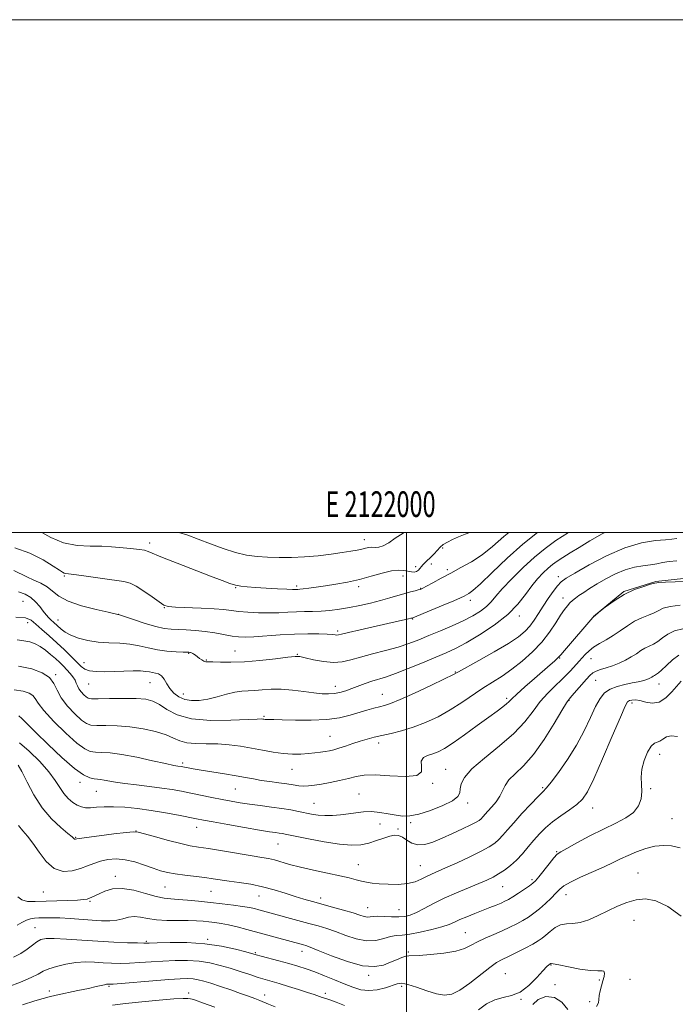
# Model space of a CAD drawing. Extents: x 2119800 to 2122700, y 327300 to 330200.
# Drawn here: x 2121849 to 2122105, y 329816 to 330200 of the extents above; entities that cross this region are included whole.
import ezdxf
from ezdxf.enums import TextEntityAlignment as Align

# ---------------------------------------------------------------- set-up
doc = ezdxf.new("R2010")
doc.units = 0
doc.header["$MEASUREMENT"] = 0
for name, color, linetype, lineweight in [('DTM HARD BREAKLINE', 7, 'Continuous', 0), ('DTM SPOT ELEVATION', 2, 'Continuous', 13), ('GRID LINE', 7, 'Continuous', 0), ('GRID TEXT', 7, 'Continuous', 0), ('INDEX CONTOUR', 41, 'Continuous', 13), ('INTERMEDIATE CONTOUR', 44, 'Continuous', 0)]:
    doc.layers.add(name, color=color, linetype=linetype, lineweight=lineweight)
doc.styles.add('Style-WORKING', font='WORKING.shx')

msp = doc.modelspace()

# ---------------------------------------------------------------- linework, layer by layer
at = {"layer": 'DTM HARD BREAKLINE'}
msp.add_polyline3d([(2122231.999, 330000, 1041.425), (2122231.979, 329999.985, 1041.425), (2122213.841, 329997.342, 1042.125), (2122188.008, 329995.715, 1041.705), (2122158.288, 329987.585, 1041.845), (2122147.083, 329985.428, 1041.565), (2122119.966, 329983.238, 1041.565), (2122097.233, 329980.826, 1041.915), (2122084.681, 329976.854, 1041.985), (2122072.888, 329967.191, 1041.985)], dxfattribs=at)
at = {"layer": 'DTM SPOT ELEVATION'}
for p in [(2121983.52, 329997.08, 1025.4), (2121899.76, 329995.82, 1027.58), (2122014.03, 329993.87, 1028.3), (2122003.56, 329986.6, 1027.19), (2122009.63, 329987.59, 1029.49), (2122015.88, 329985.44, 1029.69), (2121866.5, 329982.99, 1030.18), (2121998.58, 329983.01, 1028.69), (2122059.12, 329982.71, 1037.49), (2121933.23, 329978.41, 1028.1), (2121957.09, 329979.05, 1027.7), (2121981.32, 329978.79, 1028.4), (2122005.41, 329978.19, 1029.9), (2121850.28, 329973.11, 1035.08), (2122024.84, 329973.49, 1032.49), (2122060.97, 329974.35, 1039.39), (2121905.4, 329970.57, 1030.08), (2121864.01, 329965.8, 1033.28), (2121887.58, 329968.06, 1031.98), (2122002.31, 329966.13, 1032.1), (2122044.02, 329967.32, 1036.49), (2121852.15, 329964.77, 1036.58), (2121973.04, 329961.52, 1031.7), (2121933.02, 329953.75, 1033.1), (2121915, 329952.85, 1034.08), (2121921.88, 329950.23, 1033.9), (2121957.33, 329952.46, 1033.9), (2122059.68, 329951.03, 1042.09), (2122071.93, 329950.68, 1044.79), (2121874.08, 329949.18, 1035.28), (2121863.09, 329944.41, 1039.88), (2122018.95, 329945.45, 1037.89), (2122073.78, 329942.26, 1046.89), (2121875.96, 329940.81, 1036.88), (2121899.92, 329941.38, 1036.88), (2121972.13, 329939.88, 1035.4), (2122098.45, 329940.78, 1048.69), (2121912.92, 329936.87, 1035.28), (2121990.56, 329936.84, 1037.2), (2122038.99, 329935.18, 1041.69), (2122063.32, 329934.41, 1046.09), (2122087.91, 329933.4, 1050.39), (2121944.34, 329928.25, 1037.8), (2121970.04, 329920.41, 1039.1), (2121989.13, 329917.83, 1040.5), (2122098.69, 329913.39, 1052.59), (2121912.55, 329909.95, 1041.7), (2121955.31, 329907.55, 1040.8), (2122015.28, 329907.51, 1043.19), (2121872.52, 329902.41, 1044.48), (2121933.11, 329899.92, 1042.9), (2122010.09, 329902.12, 1042.09), (2122053.02, 329900.37, 1047.79), (2122095.23, 329899.96, 1052.19), (2121878.93, 329898.99, 1044.88), (2121981.46, 329897.87, 1043.1), (2121963.87, 329894.34, 1043.1), (2122023.84, 329894.36, 1044.49), (2122072.51, 329892.48, 1050.69), (2121918.12, 329884.89, 1046.7), (2121989.65, 329886.2, 1044.8), (2122001.6, 329886.7, 1044.29), (2122103.53, 329888.28, 1052.97), (2121870.87, 329881.01, 1047.88), (2121894.39, 329883.51, 1047.98), (2121996.56, 329884.31, 1045.79), (2121949.82, 329878.35, 1046.9), (2122058.54, 329875.38, 1051.89), (2121981.1, 329870.33, 1047.2), (2122005.28, 329870.01, 1047.09), (2121886.33, 329865.83, 1051.48), (2122090.24, 329867.06, 1055.19), (2121905.68, 329861.68, 1050.9), (2122037.45, 329861.72, 1050.89), (2122048.89, 329864.55, 1051.69), (2121858.21, 329859.72, 1050.88), (2121923.68, 329859.91, 1050.9), (2121942.44, 329858.07, 1050.8), (2122062.22, 329858.7, 1054.69), (2121876.45, 329856.03, 1052.18), (2121966.48, 329857.3, 1049.5), (2121984.79, 329853.6, 1049.2), (2121997.01, 329852.83, 1049.09), (2122088.68, 329848.58, 1056.79), (2121855.02, 329845.78, 1055.18), (2122022.92, 329843.85, 1053.09), (2121898.47, 329840.48, 1055.8), (2121922.35, 329841.16, 1055.8), (2121940.92, 329836.08, 1055.8), (2121959.12, 329836.58, 1054.6), (2122000.66, 329836.27, 1053.79), (2122056.25, 329831.24, 1058.09), (2121985.18, 329827.11, 1054.29), (2122038.48, 329827.77, 1057.09), (2122057.89, 329823.51, 1058.07), (2122075.15, 329825.37, 1058.29), (2122087.17, 329825.59, 1056.09), (2121860.57, 329821, 1059.48), (2121883.85, 329822.94, 1060.18), (2121914.96, 329820.29, 1061.6), (2121944.61, 329819.49, 1059.4), (2121968.26, 329820.2, 1057.6), (2121998.11, 329822.83, 1056.39), (2122044.63, 329817.78, 1058.07), (2122071.43, 329816.92, 1058.49)]:
    msp.add_point(p, dxfattribs=at)
at = {"layer": 'GRID LINE', "flags": 128}
for points in [[(2119800, 327300), (2122700, 327300), (2122700, 330200), (2119800, 330200), (2119800, 327300)], [(2120000, 327500), (2122500, 327500), (2122500, 330000), (2120000, 330000), (2120000, 327500)], [(2122000, 330000), (2122000, 327500)]]:
    msp.add_lwpolyline(points, dxfattribs=at)
at = {"layer": 'INDEX CONTOUR', "flags": 128}
for points, elevation in [([(2122039.921, 330000), (2122037.936, 329998.339), (2122033.519, 329994.524), (2122029.401, 329991.241), (2122025.282, 329988.525), (2122021.181, 329986.223), (2122017.195, 329984.133), (2122013.457, 329982.121), (2122010.228, 329980.329), (2122007.797, 329978.965), (2122006.321, 329978.165), (2122005.411, 329977.762), (2122004.542, 329977.517), (2122003.275, 329977.22), (2122001.523, 329976.789), (2121999.286, 329976.176), (2121993.404, 329974.388), (2121989.818, 329973.367), (2121985.874, 329972.373), (2121981.749, 329971.457), (2121977.647, 329970.659), (2121973.737, 329970.017), (2121970.051, 329969.543), (2121966.588, 329969.247), (2121963.323, 329969.117), (2121960.156, 329969.069), (2121956.969, 329968.998), (2121953.649, 329968.837), (2121950.112, 329968.654), (2121946.28, 329968.554), (2121942.159, 329968.616), (2121938.086, 329968.818), (2121934.479, 329969.12), (2121931.546, 329969.476), (2121928.64, 329969.843), (2121924.904, 329970.18), (2121919.837, 329970.455), (2121909.793, 329970.869), (2121906.991, 329971.099), (2121905.24, 329971.642), (2121903.411, 329972.825), (2121900.682, 329974.81), (2121897.459, 329977.107), (2121894.453, 329979.064), (2121892.095, 329980.21), (2121889.704, 329980.804), (2121881.36, 329981.98), (2121875.844, 329982.772), (2121871.16, 329983.431), (2121867.011, 329983.965), (2121866.391, 329984.112), (2121865.766, 329984.431), (2121864.539, 329985.211), (2121862.146, 329986.767), (2121858.2, 329989.22), (2121853.014, 329991.91), (2121847.08, 329993.988)], 1030), ([(2122105.455, 329988.926), (2122102.399, 329988.62), (2122099.864, 329988.213), (2122097.562, 329987.755), (2122095.105, 329987.322), (2122092.191, 329986.937), (2122088.853, 329986.387), (2122085.214, 329985.405), (2122081.409, 329983.822), (2122077.675, 329981.864), (2122074.268, 329979.859), (2122071.394, 329978.078), (2122069.061, 329976.566), (2122067.223, 329975.31), (2122065.819, 329974.283), (2122064.705, 329973.373), (2122063.718, 329972.448), (2122062.703, 329971.355), (2122061.522, 329969.854), (2122060.054, 329967.684), (2122058.173, 329964.68), (2122055.779, 329961.072), (2122052.774, 329957.191), (2122049.134, 329953.34), (2122045.121, 329949.733), (2122041.069, 329946.56), (2122037.228, 329943.921), (2122033.509, 329941.567), (2122029.736, 329939.16), (2122021.535, 329933.566), (2122017.026, 329930.71), (2122012.243, 329928.077), (2122007.351, 329925.785), (2122002.549, 329923.929), (2121998.024, 329922.563), (2121993.902, 329921.57), (2121990.302, 329920.787), (2121987.269, 329920.071), (2121984.561, 329919.335), (2121981.867, 329918.509), (2121978.982, 329917.558), (2121976.111, 329916.596), (2121973.567, 329915.775), (2121971.559, 329915.202), (2121969.885, 329914.818), (2121968.243, 329914.52), (2121966.373, 329914.225), (2121964.193, 329913.935), (2121961.667, 329913.67), (2121958.768, 329913.466), (2121955.499, 329913.422), (2121951.879, 329913.652), (2121947.937, 329914.222), (2121943.763, 329915.012), (2121939.462, 329915.852), (2121935.119, 329916.592), (2121930.736, 329917.152), (2121926.295, 329917.469), (2121921.844, 329917.538), (2121917.685, 329917.582), (2121914.183, 329917.879), (2121911.512, 329918.634), (2121909.087, 329919.739), (2121906.127, 329921.011), (2121902.069, 329922.273), (2121897.201, 329923.371), (2121892.025, 329924.155), (2121887.023, 329924.532), (2121882.596, 329924.635), (2121879.126, 329924.649), (2121876.805, 329924.79), (2121875.06, 329925.379), (2121873.132, 329926.768), (2121870.504, 329929.162), (2121867.624, 329932.217), (2121865.187, 329935.447), (2121863.635, 329938.44), (2121862.409, 329941.091), (2121860.704, 329943.368), (2121857.854, 329945.248), (2121853.778, 329946.733), (2121848.536, 329947.83)], 1040), ([(2122107.14, 329941.938), (2122103.504, 329937.742), (2122101.086, 329935.383), (2122098.466, 329933.763), (2122095.803, 329933.372), (2122093.268, 329933.794), (2122091.03, 329934.39), (2122089.226, 329934.648), (2122087.857, 329934.586), (2122086.892, 329934.356), (2122086.196, 329933.871), (2122085.233, 329932.119), (2122083.365, 329927.854), (2122080.214, 329920.434), (2122076.453, 329911.632), (2122073.013, 329903.821), (2122070.55, 329898.777), (2122068.603, 329895.865), (2122066.436, 329893.85), (2122063.522, 329891.726), (2122060.176, 329889.406), (2122056.921, 329887.03), (2122054.162, 329884.702), (2122051.8, 329882.356), (2122049.619, 329879.893), (2122047.433, 329877.256), (2122045.192, 329874.595), (2122042.879, 329872.112), (2122040.498, 329869.969), (2122038.126, 329868.176), (2122035.859, 329866.707), (2122033.702, 329865.503), (2122031.292, 329864.359), (2122028.176, 329863.038), (2122024.072, 329861.363), (2122019.385, 329859.403), (2122014.694, 329857.29), (2122010.482, 329855.167), (2122006.864, 329853.23), (2122003.863, 329851.682), (2122001.428, 329850.678), (2121999.236, 329850.149), (2121996.887, 329849.977), (2121994.13, 329850.034), (2121991.28, 329850.17), (2121988.799, 329850.23), (2121987.016, 329850.112), (2121985.742, 329849.942), (2121984.658, 329849.9), (2121983.436, 329850.137), (2121981.707, 329850.674), (2121979.093, 329851.503), (2121975.391, 329852.59), (2121971.096, 329853.796), (2121963.219, 329855.967), (2121959.882, 329856.923), (2121956.441, 329857.981), (2121952.565, 329859.237), (2121948.296, 329860.561), (2121943.768, 329861.763), (2121939.147, 329862.697), (2121934.714, 329863.401), (2121930.782, 329863.955), (2121924.542, 329864.867), (2121921.31, 329865.294), (2121913.411, 329866.208), (2121909.679, 329866.714), (2121906.653, 329867.276), (2121903.986, 329867.981), (2121901.147, 329868.931), (2121897.751, 329870.158), (2121893.987, 329871.39), (2121890.188, 329872.284), (2121886.638, 329872.578), (2121883.414, 329872.34), (2121880.543, 329871.714), (2121877.992, 329870.843), (2121875.496, 329869.838), (2121872.73, 329868.802), (2121869.481, 329867.923), (2121865.965, 329867.729), (2121862.514, 329868.836), (2121859.397, 329871.585), (2121856.642, 329875.235), (2121854.22, 329878.769), (2121852.094, 329881.436), (2121850.217, 329883.528), (2121848.536, 329885.598)], 1050), ([(2121948.707, 329814.828), (2121946.153, 329815.883), (2121942.673, 329817.387), (2121940.759, 329818.141), (2121938.337, 329819.031), (2121935.231, 329820.128), (2121931.397, 329821.457), (2121927.332, 329822.841), (2121923.668, 329824.056), (2121920.863, 329824.928), (2121918.691, 329825.48), (2121916.754, 329825.782), (2121914.611, 329825.894), (2121911.641, 329825.813), (2121907.182, 329825.524), (2121900.956, 329825.041), (2121888.65, 329824.031), (2121885.438, 329823.778), (2121884.09, 329823.693), (2121883.363, 329823.704), (2121882.901, 329823.668), (2121882.133, 329823.529), (2121878.9, 329822.768), (2121875.881, 329822.089), (2121871.746, 329821.208), (2121863.306, 329819.436), (2121860.548, 329818.812), (2121858.158, 329818.164), (2121854.976, 329817.182), (2121850.101, 329815.726)], 1060)]:
    msp.add_lwpolyline(points, dxfattribs=dict(at, elevation=elevation))
at = {"layer": 'INTERMEDIATE CONTOUR', "flags": 128}
for points, elevation in [([(2122051.042, 330000), (2122045.384, 329995.379), (2122039.242, 329989.862), (2122033.418, 329984.373), (2122028.746, 329979.946), (2122025.819, 329977.327), (2122024.231, 329976.105), (2122023.336, 329975.584), (2122022.486, 329975.141), (2122021.049, 329974.459), (2122018.397, 329973.296), (2122014.22, 329971.538), (2122009.498, 329969.583), (2122002.388, 329966.685), (2122001.999, 329966.561), (2122001.583, 329966.456), (2122000.694, 329966.249), (2121992.618, 329964.426), (2121981.893, 329961.972), (2121977.324, 329960.906), (2121974.632, 329960.26), (2121973.381, 329959.974), (2121972.793, 329959.92), (2121972.154, 329959.983), (2121971.009, 329960.108), (2121968.969, 329960.252), (2121965.744, 329960.37), (2121961.451, 329960.399), (2121956.308, 329960.27), (2121950.62, 329959.951), (2121940.336, 329959.233), (2121936.977, 329959.106), (2121934.435, 329959.21), (2121931.921, 329959.557), (2121925.226, 329960.789), (2121921.406, 329961.367), (2121917.615, 329961.737), (2121914.044, 329961.94), (2121910.871, 329962.054), (2121908.15, 329962.182), (2121905.439, 329962.504), (2121902.175, 329963.221), (2121898.047, 329964.432), (2121893.77, 329965.832), (2121887.634, 329967.917), (2121887.262, 329968.006), (2121883.568, 329968.824), (2121878.852, 329969.896), (2121873.166, 329971.38), (2121867.974, 329973.156), (2121864.36, 329975.094), (2121861.887, 329977.02), (2121859.738, 329978.751), (2121857.272, 329980.163), (2121854.545, 329981.381), (2121851.787, 329982.591), (2121846.719, 329985.14)], 1032), ([(2122077.269, 330000), (2122076.277, 329999.462), (2122071.481, 329996.658), (2122067.277, 329994.122), (2122063.755, 329991.947), (2122060.927, 329990.152), (2122058.747, 329988.71), (2122056.945, 329987.4), (2122055.198, 329985.958), (2122053.247, 329984.149), (2122051.096, 329981.877), (2122048.815, 329979.081), (2122046.384, 329975.733), (2122043.416, 329971.96), (2122039.433, 329967.922), (2122034.202, 329963.82), (2122028.465, 329960.009), (2122023.206, 329956.889), (2122019.086, 329954.691), (2122015.47, 329953.015), (2122011.402, 329951.3), (2122006.244, 329949.154), (2122000.649, 329946.865), (2121995.591, 329944.892), (2121991.789, 329943.562), (2121986.425, 329941.916), (2121983.836, 329941.021), (2121978.604, 329939.069), (2121976.21, 329938.226), (2121973.958, 329937.563), (2121971.771, 329937.122), (2121969.531, 329936.938), (2121966.978, 329937.013), (2121963.809, 329937.338), (2121959.854, 329937.875), (2121955.457, 329938.43), (2121951.088, 329938.781), (2121947.141, 329938.775), (2121943.688, 329938.55), (2121940.721, 329938.315), (2121938.169, 329938.203), (2121935.712, 329938.064), (2121932.965, 329937.667), (2121929.669, 329936.871), (2121926.036, 329935.879), (2121922.407, 329934.979), (2121919.062, 329934.427), (2121916.062, 329934.334), (2121913.414, 329934.785), (2121911.122, 329935.817), (2121909.194, 329937.302), (2121907.636, 329939.072), (2121906.424, 329940.943), (2121905.404, 329942.671), (2121904.389, 329943.999), (2121903.243, 329944.756), (2121902.017, 329945.105), (2121900.813, 329945.298), (2121899.653, 329945.528), (2121898.237, 329945.764), (2121896.192, 329945.919), (2121893.265, 329945.931), (2121889.711, 329945.84), (2121885.91, 329945.712), (2121882.225, 329945.617), (2121878.933, 329945.662), (2121876.294, 329945.96), (2121874.438, 329946.616), (2121872.962, 329947.721), (2121869.142, 329951.553), (2121866.47, 329954.14), (2121863.52, 329956.887), (2121860.506, 329959.581), (2121857.688, 329962.049), (2121855.333, 329964.131), (2121853.479, 329965.682), (2121851.244, 329966.629), (2121847.513, 329966.913)], 1036), ([(2122063.142, 330000), (2122058.246, 329996.762), (2122054.027, 329993.695), (2122049.934, 329990.317), (2122045.449, 329986.221), (2122041.009, 329981.882), (2122037.289, 329977.997), (2122034.741, 329975.078), (2122032.91, 329972.91), (2122031.118, 329971.094), (2122028.792, 329969.299), (2122025.797, 329967.445), (2122022.104, 329965.517), (2122017.764, 329963.522), (2122013.147, 329961.548), (2122008.701, 329959.707), (2122004.719, 329958.077), (2122000.865, 329956.612), (2121996.645, 329955.236), (2121991.755, 329953.889), (2121986.652, 329952.583), (2121981.979, 329951.347), (2121978.175, 329950.241), (2121974.855, 329949.447), (2121971.43, 329949.182), (2121967.525, 329949.562), (2121963.63, 329950.313), (2121960.457, 329951.065), (2121958.384, 329951.51), (2121956.504, 329951.588), (2121953.582, 329951.308), (2121948.771, 329950.714), (2121942.779, 329950.024), (2121936.701, 329949.496), (2121931.463, 329949.312), (2121927.324, 329949.364), (2121924.374, 329949.466), (2121922.604, 329949.49), (2121921.614, 329949.529), (2121920.906, 329949.733), (2121920.087, 329950.202), (2121919.182, 329950.837), (2121917.609, 329952.034), (2121917.027, 329952.456), (2121916.531, 329952.762), (2121916.085, 329952.964), (2121915.694, 329953.084), (2121915.377, 329953.149), (2121915.063, 329953.187), (2121914.359, 329953.225), (2121912.786, 329953.292), (2121910.038, 329953.427), (2121906.503, 329953.704), (2121902.74, 329954.206), (2121899.174, 329954.962), (2121895.689, 329955.781), (2121892.038, 329956.415), (2121888.041, 329956.708), (2121883.826, 329956.856), (2121879.595, 329957.148), (2121875.554, 329957.801), (2121871.932, 329958.753), (2121868.961, 329959.873), (2121866.794, 329961.04), (2121865.262, 329962.176), (2121862.239, 329964.914), (2121861.353, 329965.749), (2121860.424, 329966.697), (2121859.397, 329967.849), (2121858.224, 329969.293), (2121856.858, 329971.056), (2121855.247, 329972.924), (2121853.343, 329974.625), (2121851.114, 329975.928), (2121848.59, 329976.785)], 1034), ([(2122024.624, 330000), (2122022.782, 329999.255), (2122020.161, 329998.184), (2122017.839, 329997.183), (2122015.873, 329996.219), (2122014.277, 329995.229), (2122013.02, 329994.159), (2122011.908, 329992.976), (2122010.7, 329991.654), (2122009.242, 329990.192), (2122007.707, 329988.694), (2122006.351, 329987.298), (2122004.584, 329985.223), (2122003.837, 329984.659), (2122002.937, 329984.452), (2122001.832, 329984.527), (2121998.894, 329985.093), (2121996.812, 329985.234), (2121994.028, 329984.956), (2121990.404, 329984.101), (2121986.148, 329982.889), (2121981.558, 329981.636), (2121976.915, 329980.593), (2121972.43, 329979.771), (2121968.299, 329979.12), (2121964.706, 329978.599), (2121961.775, 329978.204), (2121959.62, 329977.94), (2121958.286, 329977.805), (2121957.538, 329977.754), (2121956.55, 329977.723), (2121955.45, 329977.735), (2121953.218, 329977.819), (2121949.548, 329978.002), (2121945.146, 329978.244), (2121940.967, 329978.49), (2121937.742, 329978.708), (2121935.284, 329978.976), (2121933.179, 329979.397), (2121930.964, 329980.086), (2121927.981, 329981.207), (2121923.525, 329982.937), (2121910.466, 329987.942), (2121904.702, 329990.207), (2121899.175, 329992.534), (2121897.674, 329992.986), (2121895.767, 329993.284), (2121893.419, 329993.528), (2121890.799, 329993.789), (2121888.01, 329994.105), (2121884.86, 329994.395), (2121881.083, 329994.544), (2121876.519, 329994.544), (2121871.432, 329994.807), (2121866.189, 329995.848), (2121861.164, 329997.966), (2121857.735, 330000)], 1028), ([(2121999.235, 330000), (2121998.666, 329999.678), (2121995.578, 329997.687), (2121992.986, 329995.955), (2121990.844, 329994.745), (2121989.098, 329994.219), (2121987.651, 329994.141), (2121986.397, 329994.174), (2121985.223, 329994.05), (2121983.986, 329993.777), (2121982.535, 329993.43), (2121980.703, 329993.067), (2121978.241, 329992.658), (2121974.887, 329992.149), (2121970.494, 329991.522), (2121965.416, 329990.894), (2121960.126, 329990.416), (2121955.027, 329990.198), (2121950.229, 329990.201), (2121945.772, 329990.345), (2121941.635, 329990.596), (2121937.555, 329991.114), (2121933.21, 329992.106), (2121928.402, 329993.681), (2121923.429, 329995.564), (2121918.718, 329997.383), (2121914.603, 329998.853), (2121911.15, 330000)], 1026), ([(2122105.371, 329997.544), (2122103.463, 329997.327), (2122100.996, 329997.139), (2122097.03, 329996.787), (2122091.639, 329995.88), (2122085.147, 329993.981), (2122078.003, 329990.876), (2122071.154, 329987.279), (2122065.668, 329984.13), (2122062.273, 329982.088), (2122060.337, 329980.679), (2122058.889, 329979.148), (2122057.157, 329976.923), (2122055.183, 329974.164), (2122053.207, 329971.219), (2122051.412, 329968.386), (2122049.737, 329965.774), (2122048.063, 329963.447), (2122046.188, 329961.386), (2122043.591, 329959.263), (2122039.668, 329956.671), (2122034.164, 329953.395), (2122028.204, 329949.991), (2122020.266, 329945.529), (2122018.028, 329944.347), (2122014.814, 329942.788), (2122009.465, 329940.262), (2122003.104, 329937.312), (2121997.422, 329934.764), (2121993.672, 329933.228), (2121991.332, 329932.45), (2121989.439, 329931.962), (2121987.201, 329931.373), (2121984.509, 329930.612), (2121977.952, 329928.639), (2121973.847, 329927.657), (2121968.81, 329926.96), (2121962.775, 329926.7), (2121956.626, 329926.74), (2121951.485, 329926.874), (2121948.178, 329926.938), (2121945.413, 329926.944), (2121944.782, 329926.981), (2121944.302, 329927.047), (2121943.897, 329927.123), (2121943.325, 329927.179), (2121941.686, 329927.154), (2121931.431, 329926.661), (2121923.557, 329926.584), (2121916.103, 329927.208), (2121910.475, 329928.807), (2121906.481, 329930.913), (2121903.527, 329932.87), (2121901.005, 329934.165), (2121898.237, 329934.853), (2121894.526, 329935.136), (2121889.507, 329935.194), (2121884.125, 329935.141), (2121879.656, 329935.07), (2121877.021, 329935.077), (2121875.732, 329935.273), (2121874.945, 329935.769), (2121874.001, 329936.63), (2121872.967, 329937.736), (2121872.089, 329938.92), (2121871.534, 329940.054), (2121871.125, 329941.17), (2121870.614, 329942.338), (2121869.8, 329943.61), (2121868.72, 329944.961), (2121867.472, 329946.349), (2121866.125, 329947.746), (2121864.647, 329949.189), (2121862.975, 329950.73), (2121861.081, 329952.384), (2121859.056, 329954.007), (2121857.02, 329955.419), (2121855.042, 329956.479), (2121852.998, 329957.22), (2121850.708, 329957.715), (2121847.988, 329958.021)], 1038), ([(2122116.041, 329981.121), (2122101.035, 329980.557), (2122098.335, 329980.416), (2122096.809, 329980.198), (2122095.178, 329979.752), (2122092.461, 329978.933), (2122088.852, 329977.635), (2122084.84, 329975.758), (2122080.9, 329973.319), (2122077.45, 329970.783), (2122074.896, 329968.734), (2122073.491, 329967.583), (2122072.886, 329967.064), (2122072.58, 329966.738), (2122061.554, 329953.901), (2122060.142, 329952.235), (2122059.391, 329951.378), (2122058.744, 329950.74), (2122057.696, 329949.8), (2122055.978, 329948.299), (2122049.844, 329942.996), (2122046.073, 329939.71), (2122042.924, 329936.896), (2122041, 329935.065), (2122039.891, 329933.938), (2122038.934, 329933.039), (2122037.528, 329931.926), (2122035.321, 329930.296), (2122032.028, 329927.881), (2122027.559, 329924.582), (2122022.628, 329920.978), (2122018.147, 329917.819), (2122014.792, 329915.671), (2122012.311, 329914.371), (2122010.215, 329913.576), (2122008.178, 329912.939), (2122006.51, 329912.12), (2122005.687, 329910.775), (2122005.846, 329908.744), (2122005.795, 329906.594), (2122004.005, 329905.071), (2121999.496, 329904.688), (2121993.469, 329905.015), (2121987.674, 329905.389), (2121983.417, 329905.291), (2121980.244, 329904.767), (2121977.258, 329904.016), (2121973.797, 329903.21), (2121970.122, 329902.445), (2121966.727, 329901.794), (2121963.982, 329901.322), (2121961.761, 329901.051), (2121959.817, 329900.991), (2121957.902, 329901.141), (2121955.781, 329901.447), (2121953.219, 329901.845), (2121950.087, 329902.281), (2121946.657, 329902.747), (2121943.303, 329903.248), (2121940.254, 329903.788), (2121937.14, 329904.384), (2121933.447, 329905.052), (2121928.882, 329905.79), (2121919.789, 329907.189), (2121916.732, 329907.697), (2121914.742, 329908.065), (2121912.655, 329908.489), (2121912.051, 329908.601), (2121910.733, 329908.794), (2121909.123, 329909.092), (2121905.947, 329909.767), (2121900.819, 329910.912), (2121894.694, 329912.23), (2121888.864, 329913.327), (2121884.343, 329913.915), (2121881.041, 329914.134), (2121878.596, 329914.229), (2121876.585, 329914.503), (2121874.388, 329915.486), (2121871.32, 329917.764), (2121867.012, 329921.637), (2121862.329, 329926.249), (2121858.445, 329930.456), (2121856.192, 329933.381), (2121855.045, 329935.209), (2121854.14, 329936.39), (2121852.711, 329937.303), (2121850.398, 329938.038), (2121846.941, 329938.61)], 1042), ([(2122106.715, 329971.539), (2122102.765, 329971.062), (2122100.127, 329970.356), (2122098.325, 329969.493), (2122096.606, 329968.579), (2122094.384, 329967.668), (2122091.738, 329966.634), (2122088.909, 329965.301), (2122086.095, 329963.567), (2122083.317, 329961.621), (2122080.55, 329959.726), (2122077.803, 329958.082), (2122075.212, 329956.625), (2122072.952, 329955.226), (2122071.143, 329953.791), (2122069.698, 329952.359), (2122067.361, 329949.758), (2122063.924, 329945.975), (2122062.418, 329944.377), (2122060.454, 329942.45), (2122057.928, 329940.102), (2122055.054, 329937.304), (2122052.129, 329934.032), (2122049.293, 329930.278), (2122046.067, 329926.084), (2122041.817, 329921.503), (2122036.237, 329916.657), (2122030.333, 329911.918), (2122025.436, 329907.721), (2122022.539, 329904.398), (2122021.266, 329901.859), (2122020.902, 329899.911), (2122020.723, 329898.344), (2122019.979, 329896.901), (2122017.911, 329895.304), (2122014.079, 329893.4), (2122009.315, 329891.503), (2122004.767, 329890.049), (2122001.287, 329889.362), (2121998.536, 329889.319), (2121995.88, 329889.685), (2121992.836, 329890.232), (2121989.527, 329890.751), (2121986.232, 329891.037), (2121983.156, 329890.947), (2121980.216, 329890.595), (2121977.254, 329890.146), (2121974.168, 329889.76), (2121971.067, 329889.515), (2121968.112, 329889.478), (2121965.412, 329889.686), (2121962.88, 329890.083), (2121957.749, 329891.123), (2121954.801, 329891.677), (2121951.328, 329892.245), (2121947.231, 329892.82), (2121942.859, 329893.395), (2121938.67, 329893.959), (2121934.984, 329894.514), (2121931.551, 329895.104), (2121927.983, 329895.781), (2121924.012, 329896.577), (2121915.853, 329898.254), (2121912.209, 329898.987), (2121908.58, 329899.64), (2121904.49, 329900.253), (2121899.659, 329900.847), (2121894.597, 329901.431), (2121890.012, 329902.002), (2121886.456, 329902.55), (2121881.965, 329903.371), (2121880.556, 329903.556), (2121879.349, 329903.665), (2121878.065, 329903.808), (2121876.402, 329904.183), (2121873.982, 329905.33), (2121870.405, 329907.88), (2121865.519, 329912.151), (2121860.149, 329917.236), (2121855.366, 329921.918), (2121849.907, 329927.308), (2121848.71, 329928.467)], 1044), ([(2122107.724, 329962.34), (2122104.495, 329961.567), (2122101.919, 329960.295), (2122099.841, 329958.788), (2122098.034, 329957.405), (2122096.308, 329956.404), (2122094.624, 329955.634), (2122092.978, 329954.844), (2122091.343, 329953.84), (2122089.61, 329952.658), (2122087.644, 329951.394), (2122085.358, 329950.137), (2122082.86, 329948.963), (2122080.304, 329947.94), (2122077.847, 329947.112), (2122075.652, 329946.426), (2122073.886, 329945.801), (2122072.612, 329945.128), (2122071.508, 329944.179), (2122070.149, 329942.693), (2122064.49, 329936.241), (2122063.386, 329934.95), (2122062.34, 329933.439), (2122060.572, 329930.512), (2122057.536, 329925.42), (2122053.625, 329919.197), (2122049.461, 329913.319), (2122045.604, 329908.925), (2122042.343, 329905.797), (2122039.905, 329903.381), (2122038.387, 329901.201), (2122037.378, 329899.103), (2122036.337, 329897.013), (2122034.876, 329894.9), (2122033.199, 329892.901), (2122031.661, 329891.194), (2122029.719, 329888.973), (2122029.058, 329888.263), (2122028.328, 329887.64), (2122027.141, 329886.901), (2122025.06, 329885.827), (2122021.827, 329884.282), (2122017.886, 329882.469), (2122013.857, 329880.673), (2122010.246, 329879.173), (2122007.113, 329878.216), (2122004.403, 329878.041), (2122002.066, 329878.761), (2122000.056, 329879.966), (2121998.33, 329881.123), (2121996.807, 329881.79), (2121995.253, 329881.912), (2121993.396, 329881.529), (2121991.039, 329880.719), (2121988.283, 329879.711), (2121985.302, 329878.774), (2121982.164, 329878.148), (2121978.489, 329877.959), (2121973.792, 329878.305), (2121967.875, 329879.205), (2121961.707, 329880.369), (2121953.303, 329882.101), (2121951.494, 329882.458), (2121950.288, 329882.662), (2121948.878, 329882.865), (2121946.553, 329883.215), (2121942.625, 329883.855), (2121936.783, 329884.859), (2121930.216, 329886.014), (2121924.488, 329887.039), (2121920.685, 329887.738), (2121917.978, 329888.263), (2121910.933, 329889.67), (2121905.854, 329890.62), (2121900.386, 329891.531), (2121895.039, 329892.253), (2121890.072, 329892.737), (2121885.683, 329892.952), (2121882.024, 329892.902), (2121879.049, 329892.717), (2121876.664, 329892.558), (2121874.75, 329892.575), (2121873.101, 329892.869), (2121871.484, 329893.535), (2121869.733, 329894.64), (2121867.936, 329896.17), (2121866.246, 329898.089), (2121864.708, 329900.389), (2121862.926, 329903.18), (2121860.4, 329906.603), (2121856.834, 329910.642), (2121852.771, 329914.652), (2121848.963, 329917.838)], 1046), ([(2122106.224, 329952.072), (2122103.711, 329950.234), (2122101.357, 329948.083), (2122099.462, 329946.232), (2122098.232, 329945.139), (2122097.51, 329944.633), (2122097.046, 329944.388), (2122096.627, 329944.13), (2122096.183, 329943.827), (2122095.678, 329943.503), (2122095.074, 329943.176), (2122094.306, 329942.842), (2122093.307, 329942.495), (2122091.998, 329942.122), (2122090.27, 329941.706), (2122087.999, 329941.228), (2122085.163, 329940.659), (2122082.133, 329939.902), (2122079.38, 329938.852), (2122077.235, 329937.372), (2122075.471, 329935.202), (2122073.728, 329932.049), (2122071.687, 329927.74), (2122069.209, 329922.571), (2122066.203, 329916.96), (2122062.696, 329911.356), (2122059.203, 329906.345), (2122056.361, 329902.547), (2122054.553, 329900.297), (2122053.164, 329898.785), (2122051.324, 329896.919), (2122048.436, 329893.92), (2122044.993, 329890.26), (2122041.758, 329886.724), (2122039.313, 329883.933), (2122037.497, 329881.828), (2122035.968, 329880.188), (2122034.361, 329878.78), (2122032.213, 329877.345), (2122029.042, 329875.616), (2122024.609, 329873.437), (2122019.663, 329871.124), (2122015.199, 329869.1), (2122009.644, 329866.651), (2122007.72, 329865.731), (2122005.695, 329864.694), (2122003.297, 329863.691), (2122000.31, 329862.956), (2121996.65, 329862.662), (2121992.766, 329862.707), (2121989.238, 329862.92), (2121986.49, 329863.169), (2121984.316, 329863.472), (2121982.359, 329863.88), (2121980.247, 329864.438), (2121977.572, 329865.16), (2121973.917, 329866.046), (2121969.073, 329867.084), (2121963.668, 329868.215), (2121958.538, 329869.367), (2121954.345, 329870.468), (2121948.409, 329872.207), (2121946.126, 329872.741), (2121943.485, 329873.207), (2121939.684, 329873.817), (2121928.179, 329875.72), (2121922.711, 329876.603), (2121918.746, 329877.208), (2121915.53, 329877.755), (2121911.898, 329878.556), (2121907.088, 329879.808), (2121901.952, 329881.23), (2121897.747, 329882.426), (2121895.257, 329883.082), (2121893.379, 329883.212), (2121890.538, 329882.917), (2121885.703, 329882.312), (2121880.013, 329881.588), (2121875.152, 329880.956), (2121872.38, 329880.575), (2121871.27, 329880.395), (2121870.79, 329880.269), (2121870.592, 329880.258), (2121870.397, 329880.321), (2121870.143, 329880.538), (2121869.447, 329881.175), (2121867.843, 329882.543), (2121865.048, 329884.893), (2121861.506, 329888.236), (2121857.84, 329892.524), (2121854.584, 329897.564), (2121851.902, 329902.592), (2121849.868, 329906.701), (2121848.443, 329909.227)], 1048), ([(2122105.672, 329920.303), (2122103.248, 329920.648), (2122101.392, 329920.175), (2122099.963, 329919.28), (2122098.795, 329918.495), (2122097.729, 329918.145), (2122096.638, 329917.738), (2122095.402, 329916.576), (2122093.978, 329914.182), (2122092.639, 329910.966), (2122091.732, 329907.559), (2122091.481, 329904.459), (2122091.61, 329901.613), (2122091.717, 329898.836), (2122091.425, 329896.003), (2122090.457, 329893.238), (2122088.559, 329890.727), (2122085.553, 329888.569), (2122081.558, 329886.52), (2122076.769, 329884.248), (2122071.485, 329881.567), (2122066.436, 329878.872), (2122062.457, 329876.703), (2122060.094, 329875.387), (2122058.724, 329874.396), (2122057.434, 329872.991), (2122055.554, 329870.678), (2122051.5, 329865.574), (2122050.244, 329864.061), (2122049.243, 329863.091), (2122047.934, 329862.119), (2122045.93, 329860.75), (2122043.571, 329859.187), (2122041.379, 329857.777), (2122039.719, 329856.776), (2122038.34, 329856.053), (2122036.834, 329855.382), (2122034.874, 329854.578), (2122032.452, 329853.616), (2122026.549, 329851.29), (2122023.489, 329850.051), (2122020.807, 329848.902), (2122018.675, 329847.914), (2122016.556, 329847.007), (2122013.737, 329846.061), (2122009.773, 329845.013), (2122005.303, 329844.014), (2122001.235, 329843.272), (2121998.224, 329842.906), (2121995.913, 329842.684), (2121993.693, 329842.286), (2121991.06, 329841.535), (2121987.931, 329840.814), (2121984.328, 329840.652), (2121980.326, 329841.404), (2121976.206, 329842.753), (2121972.299, 329844.212), (2121968.813, 329845.408), (2121965.448, 329846.42), (2121961.779, 329847.439), (2121942.271, 329852.744), (2121940.587, 329853.187), (2121938.628, 329853.627), (2121935.988, 329854.09), (2121932.391, 329854.596), (2121928.08, 329855.125), (2121923.429, 329855.648), (2121918.795, 329856.132), (2121914.503, 329856.539), (2121910.855, 329856.819), (2121907.993, 329856.984), (2121905.363, 329857.259), (2121902.243, 329857.923), (2121898.145, 329859.108), (2121893.516, 329860.365), (2121889.036, 329861.099), (2121885.265, 329860.888), (2121882.268, 329860.033), (2121879.995, 329859.009), (2121877.202, 329857.631), (2121876.297, 329857.232), (2121875.388, 329856.944), (2121873.988, 329856.729), (2121871.549, 329856.556), (2121867.756, 329856.394), (2121855.02, 329855.938), (2121852.107, 329856.032), (2121849.899, 329856.594), (2121848.247, 329857.843)], 1052), ([(2122106.709, 329876.954), (2122103.382, 329877.631), (2122100.176, 329877.841), (2122096.865, 329877.51), (2122093.31, 329876.616), (2122089.721, 329875.345), (2122086.396, 329873.937), (2122083.488, 329872.566), (2122080.557, 329871.132), (2122077.017, 329869.472), (2122067.836, 329865.427), (2122063.869, 329863.558), (2122061.317, 329862.081), (2122059.699, 329860.76), (2122058.246, 329859.253), (2122056.359, 329857.326), (2122054.129, 329855.179), (2122051.818, 329853.118), (2122049.625, 329851.379), (2122047.492, 329849.906), (2122045.299, 329848.572), (2122042.931, 329847.268), (2122040.299, 329845.948), (2122037.316, 329844.585), (2122033.98, 329843.162), (2122030.608, 329841.711), (2122027.595, 329840.273), (2122025.138, 329838.894), (2122022.62, 329837.64), (2122019.227, 329836.587), (2122014.487, 329835.792), (2122009.304, 329835.256), (2122004.931, 329834.97), (2122000.789, 329834.843), (2121999.636, 329834.629), (2121998.097, 329834.093), (2121996.093, 329833.271), (2121993.708, 329832.249), (2121990.937, 329831.188), (2121987.441, 329830.555), (2121982.794, 329830.895), (2121976.86, 329832.52), (2121970.66, 329834.812), (2121965.505, 329836.92), (2121962.348, 329838.196), (2121960.703, 329838.798), (2121959.734, 329839.086), (2121937.692, 329845.027), (2121933.817, 329846.038), (2121930.439, 329846.839), (2121927.589, 329847.392), (2121925.125, 329847.759), (2121922.861, 329848.023), (2121920.588, 329848.25), (2121918.011, 329848.427), (2121914.81, 329848.517), (2121910.817, 329848.521), (2121906.468, 329848.563), (2121902.352, 329848.802), (2121898.926, 329849.316), (2121896.116, 329849.861), (2121893.714, 329850.108), (2121891.516, 329849.841), (2121889.323, 329849.274), (2121886.938, 329848.732), (2121884.186, 329848.469), (2121880.979, 329848.475), (2121877.251, 329848.672), (2121868.663, 329849.307), (2121864.638, 329849.559), (2121861.306, 329849.667), (2121858.641, 329849.662), (2121856.516, 329849.597), (2121854.789, 329849.494), (2121853.244, 329849.242), (2121851.655, 329848.699), (2121849.874, 329847.785), (2121848.087, 329846.68)], 1054), ([(2122107.112, 329850.229), (2122101.841, 329854.011), (2122097.247, 329856.216), (2122093.227, 329856.974), (2122089.518, 329856.658), (2122085.889, 329855.619), (2122082.25, 329854.096), (2122074.769, 329850.468), (2122071.09, 329848.871), (2122067.724, 329847.799), (2122064.833, 329847.405), (2122062.331, 329847.276), (2122060.075, 329846.861), (2122057.96, 329845.771), (2122056.026, 329844.268), (2122054.35, 329842.78), (2122052.919, 329841.611), (2122051.363, 329840.576), (2122049.22, 329839.368), (2122046.214, 329837.787), (2122042.822, 329836.063), (2122039.705, 329834.532), (2122037.295, 329833.375), (2122035.104, 329832.155), (2122032.415, 329830.278), (2122024.603, 329824.139), (2122020.708, 329821.38), (2122017.57, 329819.811), (2122014.775, 329819.397), (2122011.682, 329819.921), (2122007.88, 329821.117), (2122003.892, 329822.527), (2122000.462, 329823.641), (2121998.098, 329824.067), (2121996.311, 329823.869), (2121991.703, 329822.348), (2121988.539, 329821.557), (2121985.256, 329821.205), (2121982.138, 329821.555), (2121979.027, 329822.502), (2121975.665, 329823.852), (2121971.886, 329825.414), (2121967.933, 329827.014), (2121964.145, 329828.48), (2121960.745, 329829.693), (2121957.488, 329830.737), (2121954.01, 329831.746), (2121950.119, 329832.808), (2121943.235, 329834.627), (2121941.279, 329835.155), (2121937.22, 329836.29), (2121933.186, 329837.36), (2121927.715, 329838.559), (2121921.241, 329839.513), (2121914.291, 329839.95), (2121907.77, 329839.996), (2121902.675, 329839.876), (2121899.602, 329839.78), (2121897.53, 329839.75), (2121895.039, 329839.788), (2121891.029, 329839.903), (2121885.702, 329840.112), (2121879.581, 329840.439), (2121873.221, 329840.876), (2121867.297, 329841.303), (2121862.509, 329841.57), (2121859.329, 329841.541), (2121857.294, 329841.134), (2121855.708, 329840.277), (2121853.979, 329838.954), (2121851.937, 329837.347), (2121849.516, 329835.691), (2121846.644, 329834.307)], 1056), ([(2121975.808, 329815.356), (2121972.468, 329816.663), (2121970.079, 329817.562), (2121968.412, 329818.131), (2121967.078, 329818.567), (2121963.895, 329819.666), (2121961.338, 329820.52), (2121957.842, 329821.643), (2121953.921, 329822.868), (2121950.258, 329823.98), (2121944.799, 329825.567), (2121942.103, 329826.389), (2121938.827, 329827.451), (2121935.096, 329828.675), (2121931.169, 329829.925), (2121927.239, 329831.07), (2121923.23, 329832.01), (2121918.998, 329832.648), (2121914.451, 329832.922), (2121909.706, 329832.904), (2121904.929, 329832.7), (2121900.279, 329832.411), (2121895.88, 329832.12), (2121891.844, 329831.91), (2121888.234, 329831.841), (2121884.896, 329831.903), (2121881.623, 329832.066), (2121878.241, 329832.276), (2121874.688, 329832.376), (2121870.937, 329832.181), (2121867.035, 329831.568), (2121863.353, 329830.673), (2121860.345, 329829.691), (2121858.224, 329828.746), (2121856.264, 329827.689), (2121853.497, 329826.297), (2121849.309, 329824.49), (2121844.487, 329822.735)], 1058), ([(2122074.063, 329815.054), (2122074.82, 329816.413), (2122075.033, 329817.747), (2122075.141, 329819.259), (2122075.481, 329821.081), (2122076.004, 329823.073), (2122076.558, 329825.024), (2122076.997, 329826.734), (2122077.184, 329828.048), (2122076.984, 329828.814), (2122076.228, 329828.983), (2122074.605, 329828.899), (2122071.768, 329829.007), (2122067.622, 329829.615), (2122063.083, 329830.492), (2122059.315, 329831.272), (2122057.183, 329831.676), (2122056.348, 329831.777), (2122056.168, 329831.737), (2122056.101, 329831.684), (2122055.999, 329831.621), (2122055.81, 329831.52), (2122055.443, 329831.288), (2122054.649, 329830.575), (2122053.135, 329828.971), (2122050.718, 329826.284), (2122047.65, 329823.208), (2122044.288, 329820.661), (2122040.93, 329819.273), (2122037.63, 329818.534), (2122034.381, 329817.644), (2122031.181, 329815.993), (2122028.042, 329813.702)], 1058), ([(2121925.114, 329814.761), (2121920.412, 329816.472), (2121917.661, 329817.446), (2121916.336, 329817.873), (2121915.616, 329818.039), (2121914.694, 329818.16), (2121912.805, 329818.188), (2121909.198, 329818.003), (2121903.479, 329817.536), (2121896.701, 329816.884), (2121890.269, 329816.19), (2121885.225, 329815.556)], 1062), ([(2122049.246, 329815.76), (2122051.315, 329817.761), (2122054.358, 329818.864), (2122057.649, 329818.575), (2122060.571, 329816.655), (2122062.934, 329813.884)], 1058)]:
    msp.add_lwpolyline(points, dxfattribs=dict(at, elevation=elevation))

# ---------------------------------------------------------------- texts
at = {"layer": 'GRID TEXT', "style": 'Style-WORKING', "width": 0.67}
msp.add_text('E 2122000', height=10, dxfattribs=at).set_placement((2121989.81, 330006), align=Align.CENTER)

doc.saveas('drawing.dxf')
